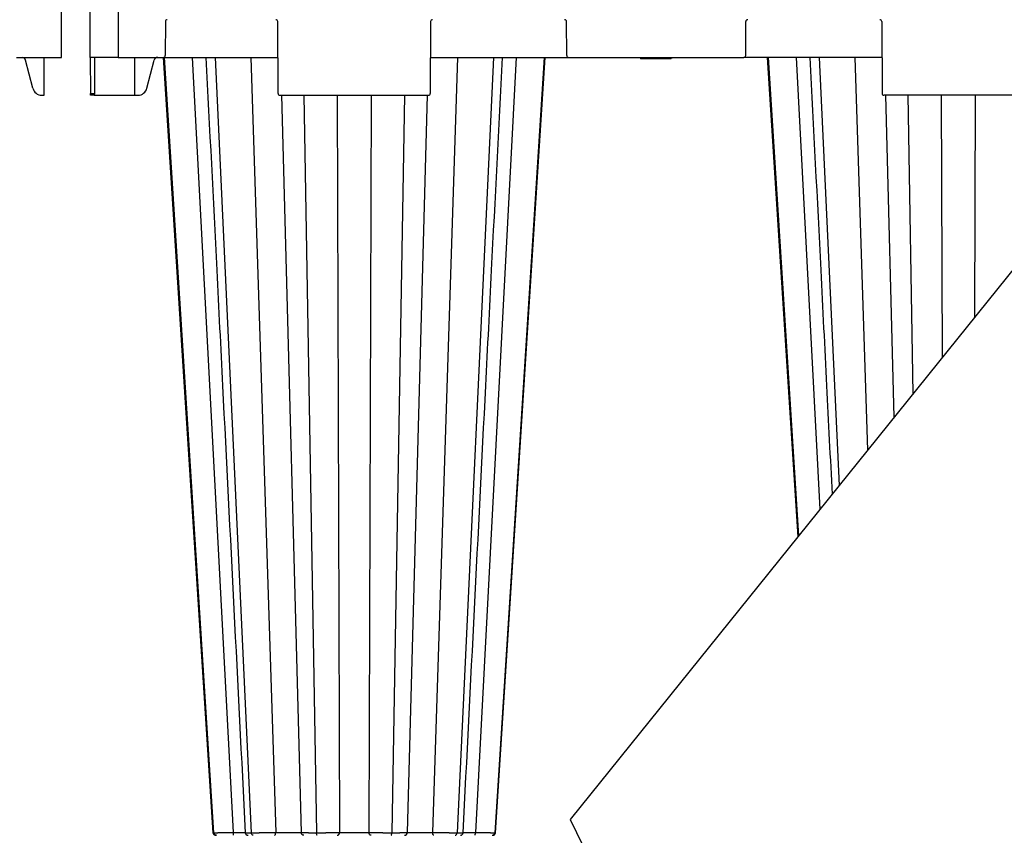
# Model space of a CAD drawing. Units: inches. Extents: x 12356 to 38678, y -4262 to 12505.
# Drawn here: x 19866 to 20892, y 399 to 1249 of the extents above; entities that cross this region are included whole.
import ezdxf
from ezdxf import colors
from ezdxf.entities.mleader import LeaderData, LeaderLine
from ezdxf.math import Vec2, Vec3

# ---------------------------------------------------------------- set-up
doc = ezdxf.new("R2010")
doc.units = ezdxf.units.IN
doc.header["$LTSCALE"] = 0.25
doc.header["$MEASUREMENT"] = 0
doc.layers.add('SD', color=7, linetype='Continuous')
doc.layers.add('Text', color=7, linetype='Continuous')
doc.styles.get("Standard").update_dxf_attribs({"font": 'arial.ttf'})

msp = doc.modelspace()

# ---------------------------------------------------------------- linework, layer by layer
at = {"layer": 'SD', "color": 7, "linetype": 'Continuous', "lineweight": 25}
for p, q in [((19910.1621, 1209.2488), (19910.1621, 1297.7348)), ((19940.0435, 1209.2488), (19939.6574, 1297.7348)), ((19969.1527, 1297.7348), (19969.1527, 1209.2488)), ((20018.303, 1246.6181), (20018.1485, 1211.2066)), ((20135.6443, 1171.8795), (20135.3182, 1246.6181)), ((20294.5759, 1246.6181), (20294.2497, 1171.8795)), ((20436.325, 1211.2066), (20436.1705, 1246.6181)), ((20622.8026, 1211.2066), (20622.9571, 1246.6181)), ((20764.5517, 1246.6181), (20764.8778, 1171.8795)), ((19863.1326, 1209.2488), (19910.1621, 1209.2488)), ((19880.2033, 1177.2089), (19872.6651, 1206.334)), ((19892.0119, 1169.9217), (19892.0119, 1209.2488)), ((19969.1527, 1209.2488), (19940.0435, 1209.2488)), ((19940.0435, 1209.2488), (19940.2065, 1171.8795)), ((19944.4017, 1209.2488), (19944.2386, 1171.8795)), ((19969.1527, 1209.2488), (20016.1822, 1209.2488)), ((19986.5119, 1169.9217), (19986.5345, 1209.2488)), ((19998.981, 1177.2089), (20006.552, 1206.334)), ((20016.1822, 1209.2488), (20135.4813, 1209.2488)), ((20016.899, 1209.2488), (20068.5208, 401.8655)), ((20069.9658, 1209.2488), (20107.7556, 401.8655)), ((20294.4128, 1209.2488), (20438.2913, 1209.2488)), ((20359.9283, 1209.2488), (20322.1385, 401.8655)), ((20412.9951, 1209.2488), (20361.3733, 401.8655)), ((20438.2913, 1209.2488), (20620.8362, 1209.2488)), ((20512.9669, 1209.2488), (20513.2303, 1208.2656)), ((20529.2845, 1209.2488), (20529.2845, 1208.2656)), ((20545.6022, 1209.2488), (20545.3388, 1208.2656)), ((20545.7442, 1208.2656), (20546.0076, 1209.2488)), ((20764.7147, 1209.2488), (20620.8362, 1209.2488)), ((20646.1325, 1209.2488), (20677.9795, 711.1488)), ((20699.1993, 1209.2488), (20720.0673, 763.4009)), ((19889.3764, 1169.9217), (19892.0119, 1169.9217)), ((19940.2065, 1171.8795), (19944.2386, 1171.8795)), ((19940.2151, 1169.9217), (19940.2065, 1171.8795)), ((19944.2301, 1169.9217), (19940.2151, 1169.9217)), ((19944.2386, 1171.8795), (19944.2301, 1169.9217)), ((19944.2301, 1169.9217), (19986.5119, 1169.9217)), ((19986.5119, 1169.9217), (19989.7996, 1169.9217)), ((20137.6107, 1169.9217), (20292.2834, 1169.9217)), ((20921.5169, 1169.9217), (20766.8441, 1169.9217)), ((20067.8973, 401.8724), (20067.9431, 401.8719))]:
    msp.add_line(p, q, dxfattribs=at)
at = {"layer": 'SD', "color": 8, "linetype": 'Continuous', "lineweight": 25}
for p, q in [((20046.1407, 1209.2488), (20088.7075, 401.976)), ((20107.2184, 1209.2488), (20133.2623, 401.976)), ((20322.6757, 1209.2488), (20296.6318, 401.976)), ((20383.7533, 1209.2488), (20341.1865, 401.976)), ((20675.3742, 1209.2488), (20700.1849, 738.7169)), ((20736.4518, 1209.2488), (20749.6507, 800.1288)), ((20139.0775, 1169.9217), (20159.6633, 401.976)), ((20162.554, 1169.9217), (20175.7122, 401.8655)), ((20197.2857, 1169.9217), (20199.7044, 401.976)), ((20232.6084, 1169.9217), (20230.1897, 401.976)), ((20267.3401, 1169.9217), (20254.1818, 401.8655)), ((20290.8166, 1169.9217), (20270.2308, 401.976)), ((20768.311, 1169.9217), (20777.3035, 834.4598)), ((20791.7874, 1169.9217), (20797.1132, 859.0536)), ((20826.5191, 1169.9217), (20827.3799, 896.6298)), ((20861.8419, 1169.9217), (20861.113, 938.5096)), ((20067.944, 401.8719), (20067.8192, 401.8733)), ((20067.9431, 401.8719), (20068.5208, 401.8655)), ((20361.3733, 401.8655), (20361.9973, 401.8724)), ((20362.0699, 401.8733), (20361.9922, 401.8725)), ((20362.0749, 401.8733), (20361.9974, 401.8724))]:
    msp.add_line(p, q, dxfattribs=at)
at = {"layer": 'SD'}
for p, q in [((21016.7559, 1131.7407), (20439.8604, 415.5231)), ((20439.8604, 415.5231), (21140.3828, -1007.9178))]:
    msp.add_line(p, q, dxfattribs=at)
at = {"layer": 'SD', "color": 7, "linetype": 'Continuous', "lineweight": 25, "flags": 128}
for points in [[(20015.8093, 1209.2488), (20036.5134, 887.6692), (20067.7904, 401.8655)], [(20015.8093, 1209.2488), (20036.5134, 887.6692), (20067.7903, 401.8655)], [(20362.0997, 401.8655), (20387.9468, 803.3409), (20414.0793, 1209.2488)], [(20362.1037, 401.8655), (20387.9515, 803.3409), (20414.0848, 1209.2488)], [(20362.1038, 401.8655), (20387.9516, 803.3409), (20414.0848, 1209.2488)], [(20645.0427, 1209.2488), (20665.7468, 887.6691), (20677.1758, 710.1509)], [(20645.0428, 1209.2488), (20665.7469, 887.6691), (20677.1758, 710.151)], [(20645.0483, 1209.2488), (20665.7518, 887.6691), (20677.1801, 710.1563)]]:
    msp.add_lwpolyline(points, dxfattribs=at)
at = {"layer": 'SD', "color": 7, "linetype": 'Continuous', "lineweight": 25}
for centre, radius, start, end in [((20020.2694, 1246.6096), 1.9664, 90, 179.75), ((20133.3519, 1246.6096), 1.9664, 0.25, 90), ((20296.5422, 1246.6096), 1.9664, 90, 179.75), ((20434.2041, 1246.6096), 1.9664, 0.25, 90), ((20624.9234, 1246.6096), 1.9664, 90, 179.75), ((20762.5854, 1246.6096), 1.9664, 0.25, 90), ((20016.1822, 1211.2152), 1.9664, 270, 359.75), ((20438.2913, 1211.2152), 1.9664, 180.25, 270), ((20620.8362, 1211.2152), 1.9664, 270, 359.75), ((19868.9507, 1205.4251), 3.824, 13.7493495, 89.323719), ((19889.4893, 1179.481), 9.5599, 193.7493495, 269.323719), ((20137.6107, 1171.8881), 1.9664, 180.25, 270), ((20292.2834, 1171.8881), 1.9664, 270, 359.75), ((20766.8441, 1171.8881), 1.9664, 180.25, 270)]:
    msp.add_arc(centre, radius, start, end, dxfattribs=at)
for centre, major_axis, start_param, end_param in [((20010.2201, 1205.3161), (-0.0663, -3.9322), 3.157870837, 4.466867776), ((19989.8107, 1179.7535), (-0.1657, -9.8305), 0.016278183, 1.325275122)]:
    msp.add_ellipse(centre, major_axis=major_axis, ratio=0.965907441, start_param=start_param, end_param=end_param, dxfattribs=at)
for points, knots in [([(20060.5211, 1209.2488), (20064.2612, 1135.4081), (20070.036, 1021.3944), (20083.6669, 752.2654), (20093.5573, 556.9793), (20101.4131, 401.8655)], [0, 0, 0, 0, 0.274367689, 0.423637154, 1, 1, 1, 1]), ([(20328.4805, 401.8655), (20336.3364, 556.9795), (20346.2268, 752.2658), (20359.8579, 1021.3943), (20365.6329, 1135.4081), (20369.3731, 1209.2488)], [0, 0, 0, 0, 0.5763627637, 0.7256324151, 1, 1, 1, 1]), ([(20689.7545, 1209.2488), (20693.4946, 1135.4081), (20699.2696, 1021.3943), (20706.9493, 869.7687), (20710.889, 791.9836), (20712.7939, 754.371)], [0, 0, 0, 0, 0.2743675849, 0.4236372363, 0.5633948614, 0.5633948614, 0.5633948614, 0.5633948614]), ([(20067.7844, 401.8708), (20067.8077, 401.6775), (20067.8423, 401.3906), (20067.9678, 401.0131), (20068.0864, 400.74), (20068.2324, 400.4791), (20068.4723, 400.1374), (20069.0088, 399.62), (20069.8851, 399.2153), (20070.8442, 399.1475), (20071.3636, 399.1107)], [0, 0, 0, 0, 0.079925773, 0.118578939, 0.156700483, 0.196027454, 0.239553413, 0.34824194, 0.647089926, 1, 1, 1, 1]), ([(20068.5208, 401.8655), (20068.5803, 401.8655), (20068.7, 401.8655), (20068.9064, 401.8658), (20069.1339, 401.8662), (20069.3848, 401.8669), (20069.6588, 401.8677), (20069.9562, 401.8687), (20070.2773, 401.8699), (20070.6224, 401.8712), (20070.9916, 401.8727), (20071.3851, 401.8745), (20071.8032, 401.8764), (20072.2458, 401.8784), (20072.7133, 401.8807), (20073.2056, 401.8831), (20073.7228, 401.8857), (20074.2651, 401.8885), (20074.8325, 401.8915), (20075.4248, 401.8947), (20076.0415, 401.898), (20076.6822, 401.9015), (20077.3464, 401.9052), (20078.0337, 401.9091), (20078.7433, 401.9132), (20079.4747, 401.9174), (20080.2272, 401.9218), (20081, 401.9264), (20081.7924, 401.9312), (20082.6035, 401.9362), (20083.4321, 401.9413), (20084.2773, 401.9467), (20085.1379, 401.9522), (20086.0127, 401.9579), (20086.9006, 401.9637), (20087.8, 401.9698), (20088.4042, 401.9739), (20088.7075, 401.976)], [0, 0, 0, 0, 0.0241607858, 0.0485789338, 0.0732559427, 0.0981928859, 0.1233904346, 0.1488488897, 0.1745682243, 0.2005481369, 0.226788117, 0.2532875227, 0.280045673, 0.3070619544, 0.3343359428, 0.3618675437, 0.3896571493, 0.4177058158, 0.4460154014, 0.4745875631, 0.5034228415, 0.5325210613, 0.5618814549, 0.5915027925, 0.6213835342, 0.6515220053, 0.681916598, 0.7125659984, 0.7434697662, 0.7746292433, 0.8060457778, 0.8377203448, 0.8696537521, 0.9018468728, 0.93430091, 0.9670176917, 1, 1, 1, 1]), ([(20071.3636, 399.1107), (20070.6491, 399.1107), (20069.9403, 399.4066), (20068.8943, 400.409), (20068.5679, 401.1274), (20068.5208, 401.8655)], [0, 0, 0, 0, 0.5, 0.5, 1, 1, 1, 1]), ([(20088.7075, 401.976), (20088.7083, 401.2182), (20088.7193, 400.4697), (20088.7564, 399.4224), (20088.7819, 399.1107), (20088.8076, 399.1107)], [0, 0, 0, 0, 0.5, 0.5, 1, 1, 1, 1]), ([(20101.4104, 401.9111), (20101.4376, 401.6843), (20101.4905, 401.242), (20101.7478, 400.6399), (20102.0957, 400.1317), (20102.6429, 399.6195), (20103.4138, 399.1992), (20104.0603, 399.139), (20104.3642, 399.1107)], [0, 0, 0, 0, 0.150682132, 0.293834377, 0.429217306, 0.557220287, 0.791837364, 1, 1, 1, 1]), ([(20107.7556, 401.8655), (20107.9143, 401.8655), (20108.2334, 401.8655), (20108.7332, 401.8658), (20109.2515, 401.8662), (20109.7895, 401.8669), (20110.3467, 401.8677), (20110.9229, 401.8687), (20111.5178, 401.8699), (20112.1313, 401.8712), (20112.7628, 401.8727), (20113.4122, 401.8745), (20114.079, 401.8764), (20114.7627, 401.8784), (20115.4629, 401.8807), (20116.1791, 401.8831), (20116.9107, 401.8857), (20117.657, 401.8885), (20118.4174, 401.8915), (20119.1912, 401.8947), (20119.9773, 401.898), (20120.7748, 401.9015), (20121.5827, 401.9052), (20122.3999, 401.9091), (20123.2252, 401.9132), (20124.0574, 401.9174), (20124.8953, 401.9218), (20125.7374, 401.9264), (20126.5824, 401.9312), (20127.4289, 401.9362), (20128.2755, 401.9413), (20129.1206, 401.9467), (20129.9627, 401.9522), (20130.8003, 401.9579), (20131.6311, 401.9637), (20132.4552, 401.9698), (20132.9925, 401.9739), (20133.2623, 401.976)], [0, 0, 0, 0, 0.024160787, 0.048578935, 0.073255945, 0.098192888, 0.123390438, 0.148848893, 0.174568229, 0.200548142, 0.226788123, 0.25328753, 0.280045682, 0.307061964, 0.334335955, 0.361867557, 0.389657165, 0.417705833, 0.44601542, 0.474587583, 0.503422862, 0.532521083, 0.561881476, 0.591502814, 0.621383555, 0.651522025, 0.681916616, 0.712566015, 0.74346978, 0.774629255, 0.806045786, 0.837720351, 0.869653756, 0.901846874, 0.93430091, 0.967017691, 1, 1, 1, 1]), ([(20109.8366, 399.1107), (20109.3136, 399.1107), (20108.7947, 399.4066), (20108.029, 400.409), (20107.7901, 401.1274), (20107.7556, 401.8655)], [0, 0, 0, 0, 0.5, 0.5, 1, 1, 1, 1]), ([(20131.8756, 399.1107), (20132.2322, 399.1107), (20132.5856, 399.4224), (20133.0985, 400.4697), (20133.2521, 401.2182), (20133.2623, 401.976)], [0, 0, 0, 0, 0.5, 0.5, 1, 1, 1, 1]), ([(20133.2623, 401.976), (20133.4291, 401.9744), (20133.7659, 401.9712), (20134.2854, 401.9666), (20134.8197, 401.9621), (20135.3674, 401.9578), (20135.9267, 401.9536), (20136.4957, 401.9495), (20137.0727, 401.9456), (20137.6561, 401.9418), (20138.244, 401.9381), (20138.8343, 401.9346), (20139.4252, 401.9312), (20140.0147, 401.928), (20140.6013, 401.9249), (20141.1835, 401.9219), (20141.7598, 401.9191), (20142.3289, 401.9164), (20142.8897, 401.9138), (20143.441, 401.9114), (20143.9817, 401.9091), (20144.5108, 401.9069), (20145.0273, 401.9049), (20145.5306, 401.903), (20146.0199, 401.9013), (20146.4948, 401.8997), (20146.9547, 401.8982), (20147.3992, 401.8968), (20147.8283, 401.8956), (20148.2415, 401.8946), (20148.6387, 401.8936), (20149.0201, 401.8928), (20149.3855, 401.8922), (20149.7352, 401.8917), (20150.0691, 401.8913), (20150.3875, 401.891), (20150.786, 401.8909), (20151.2799, 401.891), (20151.8804, 401.8918), (20152.5079, 401.8931), (20153.1561, 401.8949), (20153.8177, 401.8972), (20154.4854, 401.9), (20155.151, 401.9034), (20155.8055, 401.9074), (20156.4386, 401.9118), (20157.0392, 401.9168), (20157.5961, 401.9223), (20158.1013, 401.9284), (20158.5468, 401.935), (20158.9246, 401.9421), (20159.2278, 401.9497), (20159.4518, 401.9579), (20159.6041, 401.9665), (20159.6437, 401.9729), (20159.6633, 401.976)], [0, 0, 0, 0, 0.01550529, 0.031296635, 0.047317549, 0.06351771, 0.079852582, 0.096283026, 0.112774896, 0.129298362, 0.14582005, 0.16230183, 0.178709056, 0.195010856, 0.21117991, 0.227192221, 0.243026859, 0.258665709, 0.274092911, 0.289290611, 0.30423968, 0.318922753, 0.333324259, 0.347430343, 0.361228784, 0.374708885, 0.38786137, 0.400678256, 0.413152742, 0.425279069, 0.437051915, 0.448466009, 0.459516604, 0.470199515, 0.480511113, 0.490448307, 0.500008523, 0.518224302, 0.537943422, 0.559143231, 0.581792823, 0.605854044, 0.631281772, 0.658015365, 0.68597413, 0.71505402, 0.74512529, 0.776051863, 0.807697321, 0.839884722, 0.872385535, 0.904924828, 0.937248005, 0.969064305, 1, 1, 1, 1]), ([(20159.6633, 401.976), (20159.6718, 401.9746), (20159.6888, 401.9719), (20159.7357, 401.9678), (20159.7978, 401.9638), (20159.8761, 401.9599), (20159.97, 401.9561), (20160.0791, 401.9524), (20160.2029, 401.9487), (20160.3412, 401.9451), (20160.4935, 401.9416), (20160.6594, 401.9382), (20160.8387, 401.9349), (20161.031, 401.9316), (20161.2358, 401.9284), (20161.4529, 401.9253), (20161.6819, 401.9223), (20161.9225, 401.9193), (20162.1743, 401.9165), (20162.437, 401.9137), (20162.7103, 401.9109), (20162.9939, 401.9083), (20163.2875, 401.9057), (20163.5907, 401.9033), (20163.903, 401.9009), (20164.2242, 401.8985), (20164.5536, 401.8963), (20164.891, 401.8941), (20165.2359, 401.8921), (20165.5879, 401.89), (20165.9467, 401.8881), (20166.3118, 401.8863), (20166.683, 401.8845), (20167.0598, 401.8828), (20167.4419, 401.8812), (20167.829, 401.8797), (20168.2207, 401.8782), (20168.6168, 401.8768), (20169.0168, 401.8755), (20169.4205, 401.8743), (20169.8276, 401.8732), (20170.2376, 401.8721), (20170.6503, 401.8711), (20171.0655, 401.8702), (20171.4827, 401.8694), (20171.9017, 401.8686), (20172.3223, 401.868), (20172.7441, 401.8674), (20173.1669, 401.8669), (20173.5904, 401.8664), (20174.0145, 401.8661), (20174.4387, 401.8658), (20174.8631, 401.8656), (20175.2871, 401.8655), (20175.5708, 401.8655), (20175.7122, 401.8655)], [0, 0, 0, 0, 0.0218113877, 0.0435075785, 0.0650897587, 0.0865587658, 0.1079151408, 0.129159178, 0.150290971, 0.1713104567, 0.1922174552, 0.2130117084, 0.2336929141, 0.2542607592, 0.2747149492, 0.2950552358, 0.3152814422, 0.3353934863, 0.3553914009, 0.3752753532, 0.3950456617, 0.4147028105, 0.4342474613, 0.4536802643, 0.4730015033, 0.4922112567, 0.5113094558, 0.5302959146, 0.5491703574, 0.5679324444, 0.5865817953, 0.6051180112, 0.6235406944, 0.6418494668, 0.6600439864, 0.6781239622, 0.6960891682, 0.713939455, 0.7316748319, 0.749295633, 0.7668021962, 0.7841947863, 0.8014736119, 0.8186388397, 0.8356906083, 0.8526290405, 0.8694542545, 0.8861663743, 0.9027655387, 0.9192519098, 0.9356256799, 0.9518870783, 0.9680363767, 0.9840738939, 1, 1, 1, 1]), ([(20162.6099, 399.1107), (20161.8522, 399.1107), (20161.1012, 399.4224), (20160.0113, 400.4697), (20159.6849, 401.2182), (20159.6633, 401.976)], [0, 0, 0, 0, 0.5, 0.5, 1, 1, 1, 1]), ([(20175.7122, 401.8655), (20175.9276, 401.8655), (20176.3606, 401.8655), (20177.02, 401.8658), (20177.6901, 401.8662), (20178.3711, 401.8669), (20179.0622, 401.8677), (20179.7627, 401.8687), (20180.4721, 401.8699), (20181.1895, 401.8712), (20181.9142, 401.8727), (20182.6455, 401.8745), (20183.3823, 401.8764), (20184.1239, 401.8784), (20184.8693, 401.8807), (20185.6174, 401.8831), (20186.3672, 401.8857), (20187.1176, 401.8885), (20187.8673, 401.8915), (20188.6152, 401.8947), (20189.3601, 401.898), (20190.1008, 401.9015), (20190.8359, 401.9052), (20191.564, 401.9091), (20192.2839, 401.9132), (20192.9939, 401.9174), (20193.6926, 401.9218), (20194.3784, 401.9264), (20195.0496, 401.9312), (20195.7048, 401.9362), (20196.3424, 401.9413), (20196.961, 401.9467), (20197.559, 401.9522), (20198.1348, 401.9579), (20198.6861, 401.9637), (20199.2141, 401.9698), (20199.5405, 401.9739), (20199.7044, 401.976)], [0, 0, 0, 0, 0.0241607857, 0.0485789336, 0.0732559423, 0.0981928855, 0.1233904341, 0.1488488892, 0.1745682236, 0.2005481361, 0.226788116, 0.2532875216, 0.2800456717, 0.3070619528, 0.334335941, 0.3618675416, 0.389657147, 0.4177058132, 0.4460153985, 0.4745875601, 0.5034228384, 0.5325210581, 0.5618814517, 0.5915027893, 0.621383531, 0.6515220024, 0.6819165952, 0.712565996, 0.743469764, 0.7746292416, 0.8060457764, 0.8377203439, 0.8696537515, 0.9018468726, 0.93430091, 0.9670176918, 1, 1, 1, 1]), ([(20176.474, 399.1107), (20176.2825, 399.1107), (20176.0926, 399.4066), (20175.8123, 400.409), (20175.7249, 401.1274), (20175.7122, 401.8655)], [0, 0, 0, 0, 0.5, 0.5, 1, 1, 1, 1]), ([(20197.2026, 399.1107), (20197.8459, 399.1107), (20198.4836, 399.4224), (20199.409, 400.4697), (20199.686, 401.2182), (20199.7044, 401.976)], [0, 0, 0, 0, 0.5, 0.5, 1, 1, 1, 1]), ([(20199.7044, 401.976), (20199.807, 401.9744), (20200.0142, 401.9711), (20200.3472, 401.9664), (20200.6995, 401.9619), (20201.0716, 401.9575), (20201.462, 401.9532), (20201.8699, 401.9491), (20202.2942, 401.9452), (20202.7338, 401.9413), (20203.187, 401.9376), (20203.6522, 401.9341), (20204.1274, 401.9307), (20204.611, 401.9274), (20205.1014, 401.9243), (20205.5971, 401.9213), (20206.0965, 401.9184), (20206.5983, 401.9157), (20207.1011, 401.9131), (20207.6033, 401.9107), (20208.1034, 401.9084), (20208.5998, 401.9063), (20209.0914, 401.9042), (20209.5768, 401.9024), (20210.0549, 401.9007), (20210.5248, 401.8991), (20210.9855, 401.8976), (20211.4362, 401.8963), (20211.8762, 401.8952), (20212.3048, 401.8941), (20212.7214, 401.8932), (20213.1255, 401.8925), (20213.5164, 401.8919), (20213.894, 401.8914), (20214.2576, 401.8911), (20214.6072, 401.8909), (20215.0646, 401.8909), (20215.6518, 401.8912), (20216.3894, 401.892), (20217.1753, 401.8934), (20218.0059, 401.8953), (20218.8769, 401.8977), (20219.7832, 401.9006), (20220.7184, 401.9041), (20221.6751, 401.908), (20222.6444, 401.9125), (20223.6158, 401.9175), (20224.5784, 401.923), (20225.5222, 401.929), (20226.4367, 401.9355), (20227.3101, 401.9425), (20228.1306, 401.9501), (20228.8879, 401.9581), (20229.5803, 401.9666), (20229.9885, 401.9729), (20230.1897, 401.976)], [0, 0, 0, 0, 0.015754102, 0.031796184, 0.048066599, 0.064512327, 0.081086551, 0.097748218, 0.114461586, 0.131195243, 0.147912983, 0.164575007, 0.181145483, 0.197592579, 0.213888212, 0.230007791, 0.245929924, 0.261636141, 0.277109915, 0.292331993, 0.307282897, 0.321945088, 0.336302909, 0.3503425, 0.364051688, 0.377419873, 0.390437901, 0.403097931, 0.415393308, 0.427318393, 0.438867852, 0.45003654, 0.460819885, 0.471213902, 0.481215172, 0.490820823, 0.500028498, 0.518904183, 0.539203858, 0.560903297, 0.583970187, 0.608365696, 0.634043888, 0.660943131, 0.688982138, 0.718057042, 0.748039899, 0.778801156, 0.810208133, 0.842088083, 0.874219159, 0.906338563, 0.938206422, 0.969545301, 1, 1, 1, 1]), ([(20230.1897, 401.976), (20230.2974, 401.9746), (20230.5121, 401.9719), (20230.8515, 401.9678), (20231.2017, 401.9638), (20231.5635, 401.9599), (20231.9359, 401.9561), (20232.3186, 401.9524), (20232.7111, 401.9487), (20233.1127, 401.9451), (20233.5231, 401.9416), (20233.9418, 401.9382), (20234.3682, 401.9349), (20234.802, 401.9316), (20235.2426, 401.9284), (20235.6897, 401.9253), (20236.1428, 401.9223), (20236.6015, 401.9193), (20237.0654, 401.9165), (20237.534, 401.9137), (20238.0071, 401.9109), (20238.4842, 401.9083), (20238.9649, 401.9057), (20239.449, 401.9033), (20239.9358, 401.9009), (20240.4251, 401.8985), (20240.9164, 401.8963), (20241.4093, 401.8941), (20241.9034, 401.8921), (20242.3984, 401.89), (20242.8939, 401.8881), (20243.3896, 401.8863), (20243.885, 401.8845), (20244.38, 401.8828), (20244.8741, 401.8812), (20245.3671, 401.8797), (20245.8586, 401.8782), (20246.3484, 401.8768), (20246.8362, 401.8755), (20247.3217, 401.8743), (20247.8047, 401.8732), (20248.2849, 401.8721), (20248.7622, 401.8711), (20249.2362, 401.8702), (20249.7067, 401.8694), (20250.1736, 401.8686), (20250.6367, 401.868), (20251.0957, 401.8674), (20251.5505, 401.8669), (20252.0009, 401.8664), (20252.4467, 401.8661), (20252.8878, 401.8658), (20253.324, 401.8656), (20253.7553, 401.8655), (20254.04, 401.8655), (20254.1818, 401.8655)], [0, 0, 0, 0, 0.0218113854, 0.0435075744, 0.0650897531, 0.086558759, 0.1079151329, 0.1291591688, 0.1502909605, 0.1713104446, 0.1922174414, 0.2130116925, 0.2336928959, 0.2542607384, 0.2747149254, 0.2950552089, 0.315281412, 0.3353934525, 0.3553913635, 0.3752753123, 0.3950456173, 0.4147027627, 0.4342474104, 0.4536802107, 0.4730014474, 0.4922111989, 0.5113093965, 0.5302958544, 0.5491702966, 0.5679323835, 0.5865817349, 0.6051179516, 0.6235406362, 0.6418494104, 0.6600439321, 0.6781239105, 0.6960891194, 0.7139394094, 0.7316747898, 0.7492955948, 0.766802162, 0.7841947562, 0.801473586, 0.818638818, 0.8356905908, 0.8526290269, 0.8694542445, 0.8861663676, 0.9027655349, 0.9192519084, 0.9356256803, 0.9518870799, 0.9680363786, 0.9840738954, 1, 1, 1, 1]), ([(20232.6915, 399.1107), (20232.0482, 399.1107), (20231.4105, 399.4224), (20230.4851, 400.4697), (20230.2081, 401.2182), (20230.1897, 401.976)], [0, 0, 0, 0, 0.5, 0.5, 1, 1, 1, 1]), ([(20253.4201, 399.1107), (20253.6116, 399.1107), (20253.8015, 399.4066), (20254.0818, 400.409), (20254.1692, 401.1274), (20254.1818, 401.8655)], [0, 0, 0, 0, 0.5, 0.5, 1, 1, 1, 1]), ([(20254.1818, 401.8655), (20254.3962, 401.8655), (20254.8271, 401.8655), (20255.4692, 401.8658), (20256.1117, 401.8662), (20256.7532, 401.8669), (20257.393, 401.8677), (20258.0302, 401.8687), (20258.6639, 401.8699), (20259.2931, 401.8712), (20259.9167, 401.8727), (20260.5339, 401.8745), (20261.1434, 401.8764), (20261.7442, 401.8784), (20262.335, 401.8807), (20262.9146, 401.8831), (20263.4818, 401.8857), (20264.0351, 401.8885), (20264.5732, 401.8915), (20265.0949, 401.8947), (20265.599, 401.898), (20266.0843, 401.9015), (20266.5496, 401.9052), (20266.9936, 401.9091), (20267.4151, 401.9132), (20267.8128, 401.9174), (20268.1851, 401.9218), (20268.5308, 401.9264), (20268.8483, 401.9312), (20269.1366, 401.9362), (20269.3945, 401.9413), (20269.6208, 401.9467), (20269.8144, 401.9522), (20269.9742, 401.9579), (20270.0982, 401.9637), (20270.1886, 401.9698), (20270.2167, 401.9739), (20270.2308, 401.976)], [0, 0, 0, 0, 0.024160783, 0.048578928, 0.073255935, 0.098192877, 0.123390424, 0.148848877, 0.174568209, 0.200548119, 0.226788095, 0.253287497, 0.280045643, 0.307061919, 0.334335901, 0.361867496, 0.389657095, 0.417705756, 0.446015336, 0.474587493, 0.503422769, 0.532520986, 0.561881379, 0.591502718, 0.621383462, 0.651521936, 0.681916534, 0.712565941, 0.743469717, 0.774629203, 0.806045747, 0.837720324, 0.86965374, 0.901846868, 0.93430091, 0.967017694, 1, 1, 1, 1]), ([(20267.2841, 399.1107), (20268.0419, 399.1107), (20268.7929, 399.4224), (20269.8828, 400.4697), (20270.2091, 401.2182), (20270.2308, 401.976)], [0, 0, 0, 0, 0.5, 0.5, 1, 1, 1, 1]), ([(20270.2308, 401.976), (20270.2389, 401.9744), (20270.2551, 401.9712), (20270.3029, 401.9666), (20270.3685, 401.9621), (20270.4541, 401.9578), (20270.5596, 401.9536), (20270.6852, 401.9495), (20270.8309, 401.9456), (20270.9967, 401.9418), (20271.1819, 401.9381), (20271.3856, 401.9346), (20271.6067, 401.9312), (20271.8444, 401.928), (20272.0976, 401.9249), (20272.3651, 401.9219), (20272.6462, 401.9191), (20272.9395, 401.9164), (20273.2443, 401.9138), (20273.5589, 401.9114), (20273.882, 401.9091), (20274.212, 401.9069), (20274.5476, 401.9049), (20274.8874, 401.903), (20275.2302, 401.9013), (20275.5747, 401.8996), (20275.92, 401.8982), (20276.2648, 401.8968), (20276.6083, 401.8956), (20276.9495, 401.8946), (20277.2873, 401.8936), (20277.6209, 401.8928), (20277.9492, 401.8922), (20278.2715, 401.8917), (20278.587, 401.8913), (20278.8949, 401.891), (20279.2891, 401.8909), (20279.7935, 401.891), (20280.4343, 401.8918), (20281.137, 401.8931), (20281.9022, 401.8949), (20282.7299, 401.8972), (20283.6186, 401.9), (20284.5657, 401.9034), (20285.5672, 401.9074), (20286.6175, 401.9118), (20287.7095, 401.9168), (20288.8345, 401.9223), (20289.9825, 401.9284), (20291.142, 401.935), (20292.2997, 401.9421), (20293.4411, 401.9497), (20294.551, 401.9579), (20295.6186, 401.9665), (20296.2972, 401.9729), (20296.6318, 401.976)], [0, 0, 0, 0, 0.015505623, 0.0312973, 0.047318544, 0.063519028, 0.079854215, 0.096284963, 0.112777123, 0.129300866, 0.145822812, 0.16230483, 0.178712273, 0.195014265, 0.211183488, 0.227195941, 0.243030696, 0.258669637, 0.274096902, 0.289294635, 0.304243708, 0.318926755, 0.333328204, 0.347434201, 0.361232524, 0.374712478, 0.387864784, 0.400681463, 0.413155711, 0.425281772, 0.437054321, 0.448468089, 0.45951833, 0.470200857, 0.480512042, 0.490448796, 0.500008543, 0.518223414, 0.537941734, 0.559140855, 0.581789872, 0.605850631, 0.631278014, 0.658011377, 0.68597003, 0.715049924, 0.745121314, 0.776048112, 0.807693896, 0.839881716, 0.872383034, 0.904922901, 0.937246699, 0.96906365, 1, 1, 1, 1]), ([(20296.6318, 401.976), (20296.8098, 401.9746), (20297.1648, 401.9719), (20297.7057, 401.9678), (20298.2502, 401.9638), (20298.7984, 401.9599), (20299.3497, 401.9561), (20299.9035, 401.9524), (20300.4594, 401.9487), (20301.0168, 401.9451), (20301.5753, 401.9416), (20302.1345, 401.9382), (20302.6938, 401.9349), (20303.2529, 401.9316), (20303.8113, 401.9284), (20304.3685, 401.9253), (20304.9243, 401.9223), (20305.4782, 401.9193), (20306.0299, 401.9165), (20306.5789, 401.9137), (20307.125, 401.9109), (20307.6677, 401.9083), (20308.2068, 401.9057), (20308.742, 401.9033), (20309.2729, 401.9009), (20309.7992, 401.8985), (20310.3207, 401.8963), (20310.8371, 401.8941), (20311.348, 401.8921), (20311.8534, 401.89), (20312.3528, 401.8881), (20312.8462, 401.8863), (20313.3332, 401.8845), (20313.8136, 401.8828), (20314.2873, 401.8812), (20314.7541, 401.8797), (20315.2137, 401.8782), (20315.666, 401.8768), (20316.1109, 401.8755), (20316.5481, 401.8743), (20316.9777, 401.8732), (20317.3994, 401.8721), (20317.8133, 401.8711), (20318.2191, 401.8702), (20318.617, 401.8694), (20319.0066, 401.8686), (20319.3881, 401.868), (20319.7614, 401.8674), (20320.1263, 401.8669), (20320.4828, 401.8664), (20320.831, 401.8661), (20321.1707, 401.8658), (20321.5018, 401.8656), (20321.8249, 401.8655), (20322.0342, 401.8655), (20322.1385, 401.8655)], [0, 0, 0, 0, 0.021811382, 0.043507568, 0.065089745, 0.086558749, 0.107915121, 0.129159155, 0.150290945, 0.171310427, 0.192217421, 0.213011669, 0.233692869, 0.254260707, 0.27471489, 0.295055169, 0.315281367, 0.335393402, 0.355391307, 0.375275251, 0.39504555, 0.414702691, 0.434247334, 0.45368013, 0.473001363, 0.492211112, 0.511309307, 0.530295764, 0.549170205, 0.567932292, 0.586581644, 0.605117862, 0.623540549, 0.641849325, 0.66004385, 0.678123833, 0.696089046, 0.713939341, 0.731674727, 0.749295537, 0.766802111, 0.784194711, 0.801473547, 0.818638785, 0.835690564, 0.852629006, 0.869454229, 0.886166358, 0.902765529, 0.919251906, 0.935625681, 0.951887082, 0.968036382, 0.984073898, 1, 1, 1, 1]), ([(20298.0185, 399.1107), (20297.6619, 399.1107), (20297.3085, 399.4224), (20296.7955, 400.4697), (20296.642, 401.2182), (20296.6318, 401.976)], [0, 0, 0, 0, 0.5, 0.5, 1, 1, 1, 1]), ([(20320.0574, 399.1107), (20320.5805, 399.1107), (20321.0993, 399.4066), (20321.8651, 400.409), (20322.104, 401.1274), (20322.1385, 401.8655)], [0, 0, 0, 0, 0.5, 0.5, 1, 1, 1, 1]), ([(20325.5379, 399.1107), (20325.9111, 399.1545), (20326.6573, 399.242), (20327.6141, 399.8754), (20328.3011, 400.7971), (20328.4224, 401.5394), (20328.4832, 401.9111)], [0, 0, 0, 0, 0.249978696, 0.49986986, 0.749586949, 1, 1, 1, 1]), ([(20341.0865, 399.1107), (20341.1122, 399.1107), (20341.1377, 399.4224), (20341.1747, 400.4697), (20341.1858, 401.2182), (20341.1865, 401.976)], [0, 0, 0, 0, 0.5, 0.5, 1, 1, 1, 1]), ([(20341.1865, 401.976), (20341.3872, 401.9746), (20341.7873, 401.9719), (20342.3848, 401.9678), (20342.9777, 401.9638), (20343.5655, 401.9599), (20344.1478, 401.9561), (20344.7244, 401.9524), (20345.2947, 401.9487), (20345.8586, 401.9451), (20346.4156, 401.9416), (20346.9654, 401.9382), (20347.5078, 401.9349), (20348.0423, 401.9316), (20348.5688, 401.9284), (20349.087, 401.9253), (20349.5965, 401.9223), (20350.0972, 401.9193), (20350.5888, 401.9165), (20351.0711, 401.9137), (20351.5438, 401.9109), (20352.0068, 401.9083), (20352.4599, 401.9057), (20352.9028, 401.9033), (20353.3354, 401.9009), (20353.7578, 401.8985), (20354.1697, 401.8963), (20354.5712, 401.8941), (20354.9621, 401.8921), (20355.3424, 401.89), (20355.712, 401.8881), (20356.0708, 401.8863), (20356.4189, 401.8845), (20356.7561, 401.8828), (20357.0825, 401.8812), (20357.3979, 401.8797), (20357.7025, 401.8782), (20357.9961, 401.8768), (20358.2788, 401.8755), (20358.5506, 401.8743), (20358.8116, 401.8732), (20359.0619, 401.8721), (20359.3014, 401.8711), (20359.5304, 401.8702), (20359.7489, 401.8694), (20359.957, 401.8686), (20360.1547, 401.868), (20360.3421, 401.8674), (20360.5193, 401.8669), (20360.6865, 401.8664), (20360.8437, 401.8661), (20360.991, 401.8658), (20361.1284, 401.8656), (20361.2567, 401.8655), (20361.3345, 401.8655), (20361.3733, 401.8655)], [0, 0, 0, 0, 0.021811378, 0.043507561, 0.065089735, 0.086558737, 0.107915107, 0.129159139, 0.150290926, 0.171310405, 0.192217396, 0.213011641, 0.233692837, 0.254260671, 0.274714848, 0.295055121, 0.315281314, 0.335393343, 0.355391242, 0.375275179, 0.395045473, 0.414702607, 0.434247245, 0.453680036, 0.473001265, 0.492211011, 0.511309204, 0.530295658, 0.549170099, 0.567932186, 0.586581538, 0.605117758, 0.623540447, 0.641849227, 0.660043755, 0.678123742, 0.69608896, 0.713939261, 0.731674653, 0.749295471, 0.766802051, 0.784194658, 0.801473502, 0.818638748, 0.835690534, 0.852628982, 0.869454212, 0.886166346, 0.902765523, 0.919251904, 0.935625682, 0.951887085, 0.968036385, 0.9840739, 1, 1, 1, 1]), ([(20358.5305, 399.1107), (20359.0635, 399.1331), (20359.8114, 399.1646), (20360.5109, 399.4255), (20360.9047, 399.6645), (20361.2221, 399.9506), (20361.4263, 400.1759), (20361.6116, 400.4267), (20361.8307, 400.7946), (20362.034, 401.2828), (20362.0835, 401.6678), (20362.1096, 401.8708)], [0, 0, 0, 0, 0.405012476, 0.56840903, 0.683349758, 0.725008668, 0.760879957, 0.795096533, 0.830780077, 0.910798183, 1, 1, 1, 1]), ([(20358.5305, 399.1107), (20359.245, 399.1107), (20359.9538, 399.4066), (20360.9998, 400.409), (20361.3261, 401.1274), (20361.3733, 401.8655)], [0, 0, 0, 0, 0.5, 0.5, 1, 1, 1, 1])]:
    msp.add_open_spline(points, degree=3, knots=knots, dxfattribs=at)
for points in [[(20513.2303, 1208.2656), (20513.2303, 1208.2656), (20520.4152, 1208.2656), (20529.2845, 1208.2656)], [(20529.2845, 1208.2656), (20538.1539, 1208.2656), (20545.3388, 1208.2656), (20545.3388, 1208.2656)]]:
    msp.add_open_spline(points, degree=3, dxfattribs=at)
at = {"layer": 'SD', "color": 8, "linetype": 'Continuous', "lineweight": 25}
for points, knots in [([(20088.7075, 401.976), (20090.2246, 401.9635), (20093.2584, 401.9384), (20097.3894, 401.9122), (20100.1897, 401.8974), (20101.2493, 401.8954), (20101.4131, 401.8951)], [0, 0, 0, 0, 0.3141822249, 0.628313959, 0.9425199443, 1, 1, 1, 1]), ([(20101.683, 401.9125), (20101.6259, 401.9068), (20101.4463, 401.8887), (20103.4049, 401.8705), (20106.3053, 401.8671), (20107.7556, 401.8655)], [0, 0, 0, 0, 0.188608811, 0.594290799, 1, 1, 1, 1]), ([(20322.1385, 401.8655), (20323.5906, 401.8671), (20326.4953, 401.8704), (20328.4477, 401.8887), (20328.2664, 401.9067), (20328.209, 401.9125)], [0, 0, 0, 0, 0.405835587, 0.811824231, 1, 1, 1, 1]), ([(20328.4792, 401.8952), (20328.6443, 401.8955), (20329.7059, 401.8974), (20332.4984, 401.9121), (20336.6387, 401.9385), (20339.6706, 401.9635), (20341.1865, 401.976)], [0, 0, 0, 0, 0.057788946, 0.37177635, 0.685899446, 1, 1, 1, 1])]:
    msp.add_open_spline(points, degree=3, knots=knots, dxfattribs=at)

# ---------------------------------------------------------------- leaders
at = {"layer": 'Text'}
ml = msp.add_multileader_mtext('Standard', dxfattribs=at)
ml.set_content('900SD Side Panel (Part # 138463)\\PTYP.^Ifor all exterior sides', color=256)
ml.set_leader_properties()
ml.build(insert=Vec2(0, 0))
ml.multileader.update_dxf_attribs({"text_right_attachment_type": 6, "dogleg_length": 0.0938, "arrow_head_size": 150})
ctx = ml.context
ctx.base_point, ctx.char_height, ctx.arrow_head_size, ctx.landing_gap_size, ctx.plane_origin = Vec3(21230.8449, 3645.005), 108, 150, 0.1406, Vec3(21330.9492, 1831.8665)
ctx.right_attachment = 6
notes = []
notes.append((ctx, [(0, (1, 1, 0), (20940.8359, 3645.005), (1, 0), 290.009, [(1, [(17368.1607, 102.4577)], 0, [])])]))
ctx.mtext.insert, ctx.mtext.width, ctx.mtext.flow_direction = Vec3(21230.9855, 3699.8891), 2380.109583, 5
ml = msp.add_multileader_mtext('Standard', dxfattribs=at)
ml.set_content('BEDDING FILL (See Fill Chart)', color=256)
ml.set_leader_properties()
ml.build(insert=Vec2(0, 0))
ml.multileader.update_dxf_attribs({"text_right_attachment_type": 6, "dogleg_length": 0.0938, "arrow_head_size": 150})
ctx = ml.context
ctx.base_point, ctx.char_height, ctx.arrow_head_size, ctx.landing_gap_size, ctx.plane_origin = Vec3(22037.3278, 343.2543), 108, 150, 0.1406, Vec3(24433.2685, 736.185)
ctx.right_attachment = 6
notes.append((ctx, [(0, (1, 1, 0), (21747.3188, 343.2543), (1, 0), 290.009, [(1, [(20786.3478, -679.415)], 0, [])])]))
ctx.mtext.insert, ctx.mtext.width, ctx.mtext.flow_direction = Vec3(22037.4685, 413.1301), 2122.876457, 5
for ctx, leaders in notes:
    for number, flags, end, landing, length, lines in leaders:
        leader = LeaderData()
        leader.index, (leader.has_last_leader_line, leader.has_dogleg_vector, leader.attachment_direction) = number, flags
        leader.last_leader_point, leader.dogleg_vector, leader.dogleg_length = Vec3(end), Vec3(landing), length
        for number, points, colour, breaks in lines:
            line = LeaderLine()
            line.index, line.vertices, line.color, line.breaks = number, Vec3.list(points), colors.encode_raw_color(colour), breaks
            leader.lines.append(line)
        ctx.leaders.append(leader)

doc.saveas('drawing.dxf')
